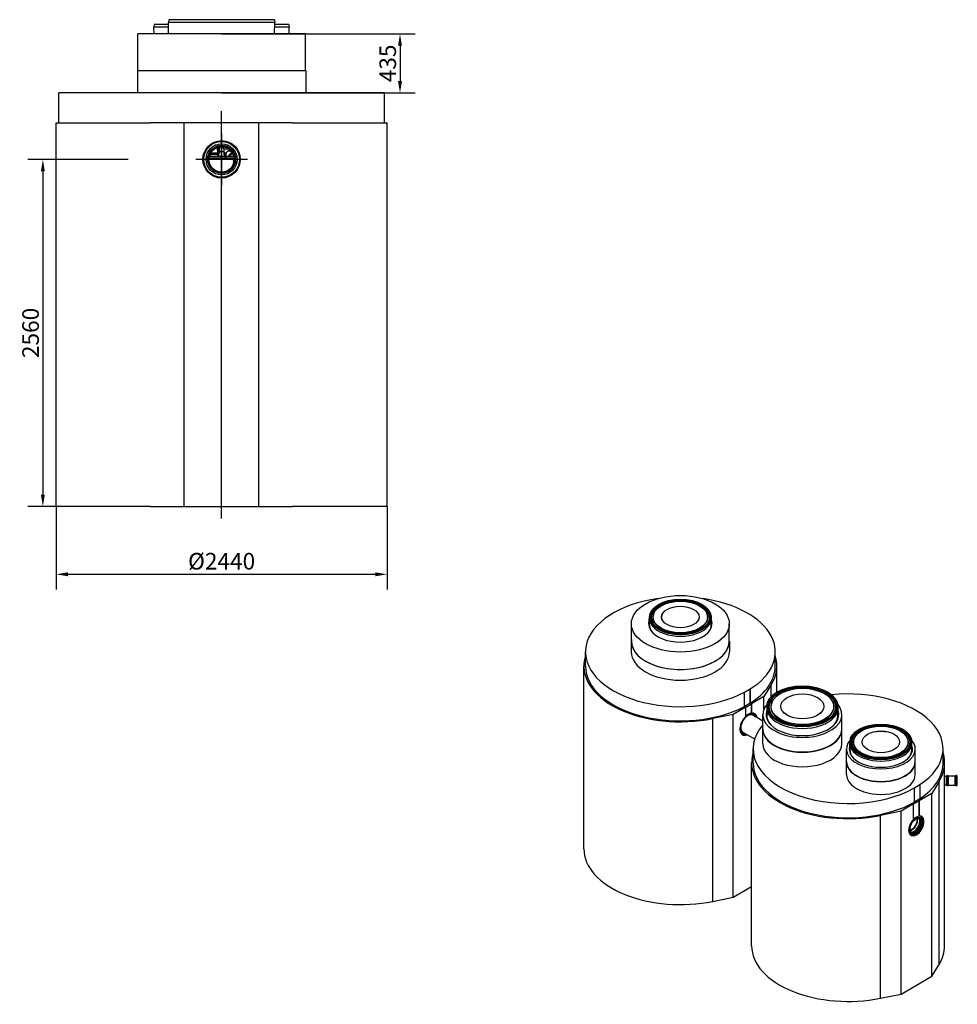
# Model space of a CAD drawing. Extents: x 26855 to 41919, y 33010 to 41435.
# Drawn here: x 35005 to 41919, y 33335 to 40596 of the extents above; entities that cross this region are included whole.
import ezdxf

# ---------------------------------------------------------------- set-up
doc = ezdxf.new("R2010")
doc.units = 0
doc.header["$LTSCALE"] = 2
doc.linetypes.add('CHAIN', pattern=[0.3543, 0.2362, -0.0295, 0.0591, -0.0295])
doc.layers.get('DEFPOINTS').update_dxf_attribs({"linetype": 'CONTINUOUS'})
for name, color, linetype in [('CENTER_MARK__ISO_', 1, 'CONTINUOUS'), ('CENTERLINE__ISO_', 1, 'CONTINUOUS'), ('DIMENSION__ISO_', 5, 'CONTINUOUS'), ('VISIBLE__ISO_', 7, 'CONTINUOUS'), ('VISIBLE_NARROW__ISO_', 7, 'CONTINUOUS')]:
    doc.layers.add(name, color=color, linetype=linetype)
doc.styles.add('NOTE_TEXT__ISO_', font='tahoma.ttf')
doc.dimstyles.new('DEFAULT__ISO_', dxfattribs={"dimscale": 35, "dimtxt": 3.5, "dimasz": 2.5, "dimexe": 3.175, "dimexo": 0, "dimgap": 0.762, "dimtad": 1, "dimdec": 0, "dimrnd": 1e-08, "dimtxsty": 'NOTE_TEXT__ISO_', "dimcen": 0.09, "dimdle": 10, "dimclrd": 256, "dimclre": 256, "dimclrt": 256, "dimazin": 3, "dimtfac": 1.001486, "dimtmove": 0, "dimatfit": 3, "dimtolj": 1, "dimtzin": 0})

# ---------------------------------------------------------------- blocks, each defined once
blk = doc.blocks.new('*D128')
at = {"layer": 'DEFPOINTS', "color": 0}
for p in [(35523.3, 39566.5), (35176, 37006.5), (35274.2, 37006.5)]:
    blk.add_point(p, dxfattribs=at)
at = {"layer": 'DIMENSION__ISO_'}
for p, q in [((35523.3, 39566.5), (35064.9, 39566.5)), ((35176, 39479), (35176, 37094)), ((35274.2, 37006.5), (35064.9, 37006.5))]:
    blk.add_line(p, q, dxfattribs=at)
for points in [[(35161.4, 39479), (35190.6, 39479), (35176, 39566.5)], [(35161.4, 37094), (35190.6, 37094), (35176, 37006.5)]]:
    blk.add_solid(points, dxfattribs=at)
at = {"layer": 'DIMENSION__ISO_', "insert": (35085.5, 38286.5), "char_height": 122.5, "attachment_point": 5, "rotation": 90, "style": 'NOTE_TEXT__ISO_'}
blk.add_mtext('\\A1;2560', dxfattribs=at)
blk = doc.blocks.new('*D129')
at = {"layer": 'DEFPOINTS', "color": 0}
for p in [(35274.2, 37006.5), (37714.2, 37006.5), (37714.2, 36506.5)]:
    blk.add_point(p, dxfattribs=at)
at = {"layer": 'DIMENSION__ISO_'}
for p, q in [((35274.2, 37006.5), (35274.2, 36395.3)), ((37714.2, 37006.5), (37714.2, 36395.3)), ((35361.7, 36506.5), (37626.7, 36506.5))]:
    blk.add_line(p, q, dxfattribs=at)
for points in [[(35361.7, 36521.1), (35361.7, 36491.9), (35274.2, 36506.5)], [(37626.7, 36521.1), (37626.7, 36491.9), (37714.2, 36506.5)]]:
    blk.add_solid(points, dxfattribs=at)
at = {"layer": 'DIMENSION__ISO_', "insert": (36494.2, 36602.9), "char_height": 122.5, "attachment_point": 5, "style": 'NOTE_TEXT__ISO_'}
blk.add_mtext('\\A1;Ø2440', dxfattribs=at)
blk = doc.blocks.new('*D116')
at = {"layer": 'DEFPOINTS', "color": 0}
for p in [(36494.2, 40491.5), (36494.2, 40056.5), (37809.7, 40056.5)]:
    blk.add_point(p, dxfattribs=at)
at = {"layer": 'DIMENSION__ISO_'}
for p, q in [((36494.2, 40491.5), (37920.8, 40491.5)), ((37809.7, 40404), (37809.7, 40144)), ((36494.2, 40056.5), (37920.8, 40056.5))]:
    blk.add_line(p, q, dxfattribs=at)
for points in [[(37795.1, 40404), (37824.3, 40404), (37809.7, 40491.5)], [(37795.1, 40144), (37824.3, 40144), (37809.7, 40056.5)]]:
    blk.add_solid(points, dxfattribs=at)
at = {"layer": 'DIMENSION__ISO_', "insert": (37719.2, 40274), "char_height": 122.5, "attachment_point": 5, "rotation": 90, "style": 'NOTE_TEXT__ISO_'}
blk.add_mtext('\\A1;435', dxfattribs=at)

msp = doc.modelspace()

# ---------------------------------------------------------------- linework, layer by layer
at = {"layer": 'CENTER_MARK__ISO_', "linetype": 'CHAIN', "ltscale": 12.127935}
for p, q in [((36494.16, 39757.47), (36494.16, 39375.47)), ((36685.16, 39566.47), (36303.16, 39566.47))]:
    msp.add_line(p, q, dxfattribs=at)
at = {"layer": 'CENTERLINE__ISO_', "linetype": 'CHAIN', "ltscale": 23.990969}
for p, q in [((36494.16, 36918.97), (36494.16, 39923.97)), ((36494.16, 36918.97), (36494.16, 39923.97)), ((35805.26, 39566.47), (35241.25, 39566.47))]:
    msp.add_line(p, q, dxfattribs=at)
at = {"layer": 'VISIBLE__ISO_'}
for p, q in [((36103.77, 40596.47), (36101.66, 40576.47)), ((36884.56, 40596.47), (36103.77, 40596.47)), ((36884.56, 40596.47), (36886.66, 40576.47)), ((35997.32, 40561.47), (35995.22, 40541.47)), ((36102.5, 40541.47), (35995.22, 40541.47)), ((35996.41, 40491.47), (35995.22, 40541.47)), ((36102.02, 40561.47), (35997.32, 40561.47)), ((36886.66, 40576.47), (36101.66, 40576.47)), ((36103.69, 40491.47), (36101.66, 40576.47)), ((36884.64, 40491.47), (36886.66, 40576.47)), ((36993.11, 40541.47), (36885.83, 40541.47)), ((36991.01, 40561.47), (36886.31, 40561.47)), ((36991.01, 40561.47), (36993.11, 40541.47)), ((36991.92, 40491.47), (36993.11, 40541.47)), ((37113.16, 40491.47), (35875.16, 40491.47)), ((35875.16, 40221.47), (35875.16, 40491.47)), ((37113.16, 40221.47), (37113.16, 40491.47)), ((35874.16, 40221.47), (37114.16, 40221.47)), ((35874.16, 40221.47), (35874.16, 40056.47)), ((37114.16, 40221.47), (37114.16, 40056.47)), ((37694.16, 40056.47), (35294.16, 40056.47)), ((35294.16, 39836.47), (35294.16, 40056.47)), ((37694.16, 39836.47), (37694.16, 40056.47)), ((35274.16, 39836.47), (35970.76, 39836.47)), ((35274.16, 37006.47), (35274.16, 39836.47)), ((36219.16, 39836.47), (35970.76, 39836.47)), ((36769.16, 39836.47), (36219.16, 39836.47)), ((36219.16, 37006.47), (36219.16, 39836.47)), ((37017.57, 39836.47), (36769.16, 39836.47)), ((36769.16, 37006.47), (36769.16, 39836.47)), ((37017.57, 39836.47), (37714.16, 39836.47)), ((37714.16, 37006.47), (37714.16, 39836.47)), ((36476.66, 39651.47), (36468.05, 39651.47)), ((36475.16, 39651.47), (36475.16, 39630.47)), ((36476.66, 39666.45), (36476.66, 39664.92)), ((36476.66, 39658.62), (36476.66, 39651.47)), ((36511.66, 39664.92), (36511.66, 39666.45)), ((36511.66, 39641.47), (36511.66, 39658.62)), ((36394.67, 39576.47), (36393.16, 39576.47)), ((36396.18, 39586.47), (36394.65, 39586.47)), ((36587.43, 39576.47), (36400.9, 39576.47)), ((36585.81, 39586.47), (36402.52, 39586.47)), ((36405.66, 39616.17), (36405.66, 39613.03)), ((36407.52, 39600.47), (36408.91, 39601.86)), ((36410.04, 39599.65), (36407.52, 39600.47)), ((36408.21, 39598.67), (36411.24, 39597.68)), ((36414.16, 39611.37), (36411.66, 39603.37)), ((36466.66, 39603.37), (36411.66, 39603.37)), ((36411.66, 39586.47), (36411.66, 39603.37)), ((36414.16, 39626.46), (36414.16, 39628.92)), ((36414.16, 39611.47), (36414.16, 39615.44)), ((36414.16, 39611.47), (36464.16, 39611.47)), ((36414.16, 39611.37), (36414.16, 39611.47)), ((36414.16, 39611.37), (36414.16, 39611.47)), ((36464.16, 39611.37), (36414.16, 39611.37)), ((36464.16, 39611.37), (36464.16, 39611.47)), ((36464.16, 39611.37), (36464.16, 39611.47)), ((36464.16, 39611.37), (36466.66, 39603.37)), ((36465.52, 39614.42), (36465.51, 39614.27)), ((36466.6, 39636.37), (36466.59, 39636.22)), ((36466.66, 39586.47), (36466.66, 39603.37)), ((36470.81, 39600.47), (36466.66, 39599.12)), ((36466.66, 39597.55), (36470.12, 39598.67)), ((36467.84, 39603.44), (36470.81, 39600.47)), ((36470.11, 39614.02), (36470.09, 39613.78)), ((36471.19, 39635.97), (36471.18, 39635.73)), ((36472.66, 39630.47), (36475.16, 39630.47)), ((36472.66, 39611.47), (36472.66, 39630.47)), ((36475.16, 39628.47), (36472.66, 39628.47)), ((36474.16, 39628.47), (36474.16, 39630.47)), ((36475.16, 39628.47), (36475.16, 39611.47)), ((36513.16, 39621.47), (36475.16, 39621.47)), ((36550.5, 39641.47), (36511.66, 39641.47)), ((36513.16, 39620.47), (36513.16, 39641.47)), ((36513.16, 39620.47), (36515.66, 39620.47)), ((36513.16, 39601.47), (36513.16, 39618.47)), ((36515.66, 39618.47), (36513.16, 39618.47)), ((36515.66, 39620.47), (36515.66, 39601.47)), ((36517.52, 39590.47), (36524.49, 39597.44)), ((36528.95, 39586.76), (36517.52, 39590.47)), ((36517.89, 39590.83), (36518.11, 39590.28)), ((36518.21, 39588.67), (36524.99, 39586.47)), ((36543.16, 39630.24), (36547.19, 39630.24)), ((36543.16, 39625.74), (36543.16, 39630.24)), ((36555.16, 39628.24), (36543.16, 39628.24)), ((36547.4, 39628.24), (36545.64, 39626.04)), ((36547.19, 39630.24), (36551.6, 39630.24)), ((36551.4, 39628.24), (36553.16, 39626.03)), ((36551.6, 39630.24), (36555.16, 39630.24)), ((36555.16, 39630.24), (36555.16, 39625.74)), ((36562.55, 39641.47), (36560.31, 39641.47)), ((36564.88, 39620.92), (36575.29, 39612.86)), ((36582.66, 39613.03), (36582.66, 39616.17)), ((36593.67, 39586.47), (36592.14, 39586.47)), ((36595.17, 39576.47), (36593.66, 39576.47)), ((36580.81, 39545.39), (36584.8, 39542.3)), ((35970.76, 37006.47), (35274.16, 37006.47)), ((35970.76, 37006.47), (36219.16, 37006.47)), ((36219.16, 37006.47), (36769.16, 37006.47)), ((36769.16, 37006.47), (37017.57, 37006.47)), ((37714.16, 37006.47), (37017.57, 37006.47)), ((39649.49, 36129.87), (39648.04, 36179.87)), ((39649.86, 36201.39), (39648.64, 36191.92)), ((39676.91, 36168.91), (39676.07, 36188.75)), ((39741.2, 36176.55), (39740.08, 36181.69)), ((40012.73, 36176.55), (40013.84, 36181.69)), ((40077.01, 36168.91), (40077.86, 36188.75)), ((40104.07, 36201.39), (40105.29, 36191.92)), ((40104.43, 36129.87), (40105.89, 36179.87)), ((39515.88, 36013.01), (39515.88, 36141.61)), ((40238.05, 36013.01), (40238.05, 36141.61)), ((39515.3, 36013.01), (39515.3, 35934.42)), ((40238.63, 36013.01), (40238.63, 35934.42)), ((39176.96, 35829.64), (39176.96, 35934.42)), ((40576.96, 35829.64), (40576.96, 35934.42)), ((39165.3, 34481.74), (39165.3, 35829.64)), ((40588.63, 35637.6), (40588.63, 35829.64)), ((40350.45, 35637.24), (40391.7, 35661.06)), ((40391.7, 35661.06), (40392.13, 35660.8)), ((40391.7, 35556.27), (40391.7, 35661.06)), ((40392.13, 35660.8), (40392.13, 35556.02)), ((40547.42, 35691.84), (40493.62, 35604.59)), ((40350.88, 35636.99), (40350.45, 35637.24)), ((40350.88, 35532.21), (40350.88, 35636.99)), ((40493.62, 35604.59), (40400.81, 35551.01)), ((40493.62, 35512.84), (40493.62, 35604.59)), ((40359.56, 35527.19), (40266.76, 35473.61)), ((40391.7, 35556.27), (40350.88, 35532.71)), ((40359.52, 35527.22), (40400.77, 35551.03)), ((40359.56, 35527.19), (40359.52, 35527.22)), ((40359.56, 35458.91), (40359.56, 35527.19)), ((40392.13, 35556.02), (40391.7, 35556.27)), ((40400.77, 35551.03), (40400.81, 35551.01)), ((40400.77, 35482.72), (40400.77, 35551.03)), ((40400.81, 35551.01), (40400.81, 35482.73)), ((41038.4, 35461.44), (41040.08, 35518.93)), ((40266.76, 35473.61), (40115.63, 35442.55)), ((40266.76, 34125.71), (40266.76, 35473.61)), ((40400.81, 35482.73), (40400.77, 35482.72)), ((40485, 35424.66), (40407.9, 35469.18)), ((40411.73, 35476.39), (40415.86, 35474.01)), ((40485, 35365.39), (40485, 35472.2)), ((41068.63, 35365.39), (41068.63, 35472.2)), ((40485, 35255.84), (40485, 35362.65)), ((41068.63, 35255.84), (41068.63, 35362.65)), ((40330.65, 35335.95), (40334.78, 35333.57)), ((40425.22, 35290.78), (40334.98, 35342.88)), ((40414.4, 35115.2), (40414.4, 35219.99)), ((41102.12, 35125.13), (41102.12, 35218.01)), ((41128.4, 35208.65), (41126.94, 35258.65)), ((41128.77, 35280.17), (41127.55, 35270.7)), ((41155.82, 35247.69), (41154.97, 35267.54)), ((41220.11, 35255.33), (41218.99, 35260.47)), ((41491.63, 35255.33), (41492.75, 35260.47)), ((41555.92, 35247.69), (41556.77, 35267.54)), ((41582.97, 35280.17), (41584.2, 35270.7)), ((41583.34, 35208.65), (41584.8, 35258.65)), ((41609.62, 35125.13), (41609.62, 35218.01)), ((41814.4, 35115.2), (41814.4, 35219.99)), ((40402.73, 33767.3), (40402.73, 35115.2)), ((41102.12, 35029.88), (41102.12, 35122.75)), ((41609.62, 35029.88), (41609.62, 35122.75)), ((41826.07, 35012.8), (41826.07, 35115.2)), ((41826.07, 35018.69), (41840.36, 35018.69)), ((41840.36, 34952.48), (41840.36, 35020.73)), ((41840.36, 35020.73), (41842.11, 35020.73)), ((41842.69, 34950.58), (41842.69, 35022.63)), ((41843.86, 35023.79), (41851.15, 35023.79)), ((41852.32, 35022.63), (41852.32, 34950.58)), ((41852.9, 35020.73), (41904.82, 35020.73)), ((41905.4, 34950.58), (41905.4, 35022.63)), ((41906.57, 35023.79), (41913.86, 35023.79)), ((41915.02, 35022.63), (41915.02, 34950.58)), ((41915.61, 35020.73), (41917.36, 35020.73)), ((41917.36, 34951.61), (41917.36, 35021.61)), ((41917.36, 35021.61), (41919.4, 35021.61)), ((41919.4, 34951.61), (41919.4, 35021.61)), ((41604.29, 34931.31), (41643.44, 34955.34)), ((41604.29, 34826.52), (41604.29, 34931.31)), ((41643.44, 34955.34), (41643.44, 34850.55)), ((41784.85, 34977.41), (41731.06, 34890.16)), ((41825.83, 34954.52), (41840.36, 34954.52)), ((41826.07, 33767.3), (41826.07, 34954.52)), ((41840.36, 34952.48), (41842.11, 34952.48)), ((41843.86, 34949.42), (41851.15, 34949.42)), ((41852.9, 34952.48), (41904.82, 34952.48)), ((41906.57, 34949.42), (41913.86, 34949.42)), ((41915.61, 34952.48), (41917.36, 34952.48)), ((41917.36, 34951.61), (41919.4, 34951.61)), ((41731.06, 34890.16), (41638.25, 34836.57)), ((41731.06, 33542.26), (41731.06, 34890.16)), ((41597, 34812.76), (41504.19, 34759.18)), ((41596.96, 34812.78), (41638.21, 34836.6)), ((41597, 34812.76), (41596.96, 34812.78)), ((41597, 34700.18), (41597, 34812.76)), ((41643.44, 34850.55), (41604.29, 34826.52)), ((41638.21, 34836.6), (41638.25, 34836.57)), ((41638.21, 34723.99), (41638.21, 34836.6)), ((41638.25, 34836.57), (41638.25, 34724)), ((41504.19, 34759.18), (41353.07, 34728.12)), ((41504.19, 33411.28), (41504.19, 34759.18)), ((41638.25, 34724), (41638.21, 34723.99)), ((41660.73, 34680.47), (41660.73, 34680.71)), ((41613.5, 34598.67), (41613.29, 34598.55)), ((40266.76, 34125.71), (40402.73, 34204.22)), ((40115.63, 34094.65), (40266.76, 34125.71)), ((41731.06, 33542.26), (41784.85, 33629.51)), ((41504.19, 33411.28), (41731.06, 33542.26)), ((41353.07, 33380.22), (41504.19, 33411.28))]:
    msp.add_line(p, q, dxfattribs=at)
at = {"layer": 'VISIBLE__ISO_', "flags": 128}
for points in [[(36451.14, 39658.4), (36451.93, 39657.95), (36452.7, 39657.47)], [(36455.06, 39660.13), (36455.76, 39659.62), (36456.45, 39659.08)], [(36457.91, 39652.98), (36458.48, 39652.31), (36459.02, 39651.62), (36459.54, 39650.92), (36460.03, 39650.2), (36460.5, 39649.46), (36460.94, 39648.7), (36461.35, 39647.93), (36461.74, 39647.14), (36462.1, 39646.34), (36462.44, 39645.53), (36462.74, 39644.71), (36463.01, 39643.88), (36463.26, 39643.04), (36463.47, 39642.19), (36463.66, 39641.34), (36463.81, 39640.48), (36463.94, 39639.62), (36464.03, 39638.75), (36464.07, 39638.32), (36464.1, 39637.9), (36464.11, 39637.69), (36464.12, 39637.5), (36464.12, 39637.32), (36464.13, 39637.17), (36464.13, 39637.05), (36464.13, 39636.95), (36464.14, 39636.8), (36464.14, 39636.6), (36464.14, 39636.25), (36464.14, 39636.06), (36464.14, 39635.85), (36464.14, 39635.61), (36464.15, 39635.35), (36464.15, 39635.05), (36464.15, 39634.74), (36464.15, 39634.39), (36464.15, 39634.02), (36464.15, 39633.62), (36464.15, 39633.2), (36464.15, 39632.75), (36464.15, 39632.27), (36464.15, 39631.77), (36464.15, 39631.24), (36464.15, 39630.69), (36464.15, 39630.11), (36464.16, 39629.51), (36464.16, 39628.89), (36464.16, 39628.25), (36464.16, 39627.59), (36464.16, 39626.92), (36464.16, 39626.22), (36464.16, 39625.5), (36464.16, 39624.76), (36464.16, 39624.01), (36464.16, 39623.24), (36464.16, 39622.46), (36464.16, 39621.67), (36464.16, 39620.86), (36464.16, 39620.05), (36464.16, 39619.22), (36464.16, 39618.38), (36464.16, 39617.53), (36464.16, 39616.68), (36464.16, 39615.82), (36464.16, 39614.95), (36464.16, 39614.08), (36464.16, 39613.21), (36464.16, 39612.34), (36464.16, 39611.47)], [(36459.9, 39662.01), (36460.55, 39661.45), (36461.18, 39660.87)], [(36461.11, 39654.25), (36461.81, 39653.28), (36462.46, 39652.28), (36463.07, 39651.26), (36463.63, 39650.21), (36464.15, 39649.13), (36464.62, 39648.04), (36465.05, 39646.92), (36465.42, 39645.79), (36465.75, 39644.64), (36466.02, 39643.48), (36466.25, 39642.31), (36466.42, 39641.13), (36466.54, 39639.94), (36466.61, 39638.75), (36466.63, 39637.56), (36466.6, 39636.37)], [(36465.53, 39655.79), (36466.26, 39654.7), (36466.94, 39653.58), (36467.57, 39652.43), (36468.15, 39651.25), (36468.69, 39650.05), (36469.17, 39648.84), (36469.61, 39647.6), (36470, 39646.35), (36470.33, 39645.08), (36470.61, 39643.8), (36470.84, 39642.51), (36471.02, 39641.21), (36471.14, 39639.9), (36471.21, 39638.59), (36471.22, 39637.28), (36471.19, 39635.97)], [(36405.98, 39613.62), (36405.93, 39615.16), (36405.96, 39616.69)], [(36411.66, 39597.06), (36411.13, 39597.85), (36410.63, 39598.66), (36410.14, 39599.48), (36409.68, 39600.31), (36409.25, 39601.16), (36408.84, 39602.02), (36408.46, 39602.89), (36408.1, 39603.77)], [(36410.95, 39621.92), (36410.54, 39622.68), (36410.16, 39623.44)], [(36471.18, 39635.73), (36471.09, 39634.47), (36470.95, 39633.23), (36470.77, 39631.98), (36470.54, 39630.75), (36470.25, 39629.52), (36469.93, 39628.31), (36469.55, 39627.11), (36469.13, 39625.93), (36468.66, 39624.76), (36468.15, 39623.62), (36467.59, 39622.49), (36466.99, 39621.39), (36466.34, 39620.31), (36465.66, 39619.26), (36464.93, 39618.23), (36464.16, 39617.24)], [(36465.38, 39618.86), (36465.48, 39617.75), (36465.54, 39616.64), (36465.55, 39615.53), (36465.52, 39614.42)], [(36470.09, 39613.78), (36470.04, 39612.94), (36469.97, 39612.1), (36469.87, 39611.27), (36469.75, 39610.43), (36469.61, 39609.6), (36469.45, 39608.78), (36469.26, 39607.95), (36469.06, 39607.14), (36468.83, 39606.32), (36468.59, 39605.52), (36468.32, 39604.72), (36468.03, 39603.93), (36467.72, 39603.15), (36467.39, 39602.37), (36467.03, 39601.61), (36466.66, 39600.85)], [(36468.75, 39624.97), (36469.12, 39623.63), (36469.44, 39622.29), (36469.7, 39620.93), (36469.9, 39619.55), (36470.04, 39618.18), (36470.12, 39616.79), (36470.14, 39615.41), (36470.11, 39614.02)], [(36518.94, 39588.43), (36519.45, 39587.44), (36519.99, 39586.47)], [(36575.68, 39612.87), (36574.3, 39612.83), (36572.91, 39612.73), (36571.53, 39612.56), (36570.16, 39612.34), (36568.8, 39612.07), (36567.45, 39611.73), (36566.12, 39611.33), (36564.81, 39610.88), (36563.52, 39610.37), (36562.25, 39609.8), (36561.01, 39609.18), (36559.79, 39608.51), (36558.61, 39607.79), (36557.45, 39607.01), (36556.34, 39606.19), (36555.26, 39605.32), (36554.21, 39604.4), (36553.21, 39603.44), (36552.25, 39602.43), (36551.34, 39601.39), (36550.47, 39600.31), (36549.64, 39599.19), (36548.87, 39598.03), (36548.15, 39596.85), (36547.48, 39595.63), (36546.86, 39594.39), (36546.3, 39593.12), (36545.8, 39591.82), (36545.34, 39590.51), (36544.95, 39589.18), (36544.62, 39587.83), (36544.34, 39586.47)], [(36585.11, 39611.53), (36584.15, 39611.8), (36583.18, 39612.04)], [(41825.83, 34954.52), (41825.75, 34954.7), (41825.68, 34955.2), (41825.6, 34956.05), (41825.53, 34957.26), (41825.47, 34958.81), (41825.42, 34960.69), (41825.38, 34962.86), (41825.35, 34965.26), (41825.34, 34967.83), (41825.35, 34970.59), (41825.37, 34973.6), (41825.41, 34976.79), (41825.46, 34980.12), (41825.52, 34983.52), (41825.59, 34986.92), (41825.66, 34990.26), (41825.74, 34993.48), (41825.81, 34996.7), (41825.88, 34999.87), (41825.94, 35002.91), (41826, 35005.78), (41826.04, 35008.41), (41826.06, 35010.76), (41826.07, 35012.8)]]:
    msp.add_lwpolyline(points, dxfattribs=at)
at = {"layer": 'VISIBLE__ISO_'}
for centre, radius in [((36494.16, 39566.47), 138.02), ((36494.16, 39566.47), 132.24), ((36494.16, 39566.47), 115), ((36494.16, 39566.47), 114.5), ((36494.16, 39566.47), 103.5), ((36494.16, 39566.47), 101.5), ((36494.16, 39566.47), 100), ((36494.16, 39566.47), 95), ((36494.16, 39566.47), 93.8), ((36494.16, 39651.47), 4.5)]:
    msp.add_circle(centre, radius, dxfattribs=at)
for centre, radius, start, end in [((36439.16, 39611.47), 36, 180.066268, 185.136888), ((36439.16, 39611.47), 36, 202.069979, 220.191756), ((36439.16, 39611.47), 33.5, 197.235367, 199.169156), ((36439.16, 39611.47), 33.5, 202.461045, 214.82546), ((36439.16, 39611.47), 36, 319.808244, 0), ((36439.16, 39611.47), 33.5, 325.17454, 337.538955), ((36439.16, 39611.47), 33.5, 340.830844, 0), ((36549.16, 39601.47), 36, 180, 204.624318), ((36549.16, 39601.47), 33.5, 180, 199.169156), ((36549.16, 39601.47), 33.5, 202.461045, 206.600135), ((36549.16, 39601.47), 25, 103.88654, 189.277572), ((36549.16, 39601.47), 25, 216.035589, 216.869898), ((36549.16, 39601.47), 25, 51.676342, 76.11346), ((36604.16, 39536.47), 25, 152.590874, 196.897383), ((36604.16, 39536.47), 25, 132.59238, 145.825521), ((36604.16, 39536.47), 25, 215.260559, 219.093711), ((36604.16, 39536.47), 25, 110.396051, 114.229204), ((41842.11, 35021.31), 0.583, 270, 0), ((41843.86, 35022.63), 1.17, 90, 180), ((41851.15, 35022.63), 1.17, 0, 90), ((41852.9, 35021.31), 0.583, 180, 270), ((41904.82, 35021.31), 0.583, 270, 0), ((41906.57, 35022.63), 1.17, 90, 180), ((41913.86, 35022.63), 1.17, 0, 90), ((41915.61, 35021.31), 0.583, 180, 270), ((41842.11, 34951.9), 0.583, 0, 90), ((41843.86, 34950.58), 1.17, 180, 270), ((41851.15, 34950.58), 1.17, 270, 0), ((41852.9, 34951.9), 0.583, 90, 180), ((41904.82, 34951.9), 0.583, 0, 90), ((41906.57, 34950.58), 1.17, 180, 270), ((41913.86, 34950.58), 1.17, 270, 0), ((41915.61, 34951.9), 0.583, 90, 180)]:
    msp.add_arc(centre, radius, start, end, dxfattribs=at)
for centre, major_axis, ratio, start_param, end_param in [((36439.08, 39636.65), (25.67, -1.26), 0.9997614, 1.0205984, 1.0905599), ((36439.12, 39637.34), (25.67, -1.26), 0.9997614, 0.9926075, 1.0616079), ((36439.12, 39637.52), (25.67, -1.26), 0.9997614, 0.9851929, 1.0539475), ((36439.13, 39637.73), (25.67, -1.26), 0.9997614, 0.976565, 1.0450381), ((36439.08, 39636.65), (25.67, -1.26), 0.9997614, 0.0211363, 0.7537861), ((36439.12, 39637.34), (25.67, -1.26), 0.9997614, 0.0077356, 0.7282962), ((36439.12, 39637.52), (25.67, -1.26), 0.9997614, 0.0041653, 0.7215211), ((36439.13, 39637.73), (25.67, -1.26), 0.9997614, 6.1014789, 6.9968108), ((36438.05, 39615.79), (-25.67, 1.26), 0.9997614, 0.170209, 0.3273201), ((36438.01, 39614.83), (-24.97, 1.23), 0.9997614, 0.1002053, 0.2639946), ((36548.94, 39601.64), (-16.82, -21.75), 0.9993641, 5.6082505, 5.8885871), ((36549.16, 39601.47), (-15.3, -19.78), 0.9993641, 3.9356018, 6.0141128), ((36577.09, 39579.87), (-16.82, -21.75), 0.9993641, 3.7451921, 5.1281307), ((36549.16, 39601.47), (15.3, 19.78), 0.9993641, 0, 0.5021434), ((36577.31, 39579.7), (-15.3, -19.78), 0.9993641, 3.6972432, 5.09609), ((36605.29, 39558.06), (-15.3, -19.78), 0.9993641, 4.5914667, 5.9992991), ((36605.46, 39557.93), (-14.19, -18.35), 0.9993641, 4.6695489, 5.9191097), ((36577.09, 39579.87), (16.82, 21.75), 0.9993641, 0.2494215, 0.325347), ((36577.31, 39579.7), (15.3, 19.78), 0.9993641, 0.1538882, 0.2420576), ((36605.29, 39558.06), (-15.3, -19.78), 0.9993641, 0.0047251, 0.0682586), ((36605.46, 39557.93), (-14.19, -18.35), 0.9993641, 6.2476372, 6.3175697), ((39876.96, 35934.42), (-700, 0), 0.5773503, 4.9490387, 8.5977011), ((39876.96, 36187.81), (214.96, 0), 0.5773503, 5.5085839, 10.1993794), ((39876.96, 35934.42), (700, 0), 0.5773503, 5.5394659, 7.6173319), ((39876.96, 36141.61), (-234.21, 0), 0.5773503, 6.065147, 9.6428163), ((39876.96, 36182.09), (-228.96, 0), 0.5773503, 6.2087968, 9.4991665), ((39876.96, 36187.81), (-202.71, 0), 0.5773503, 5.9990796, 9.7088837), ((39876.96, 36167.8), (-201.85, 0), 0.5773503, 6.1700979, 6.2220668), ((39876.96, 36167.8), (201.85, 0), 0.5773503, 0.0611185, 0.1130874), ((39876.96, 36132.08), (-231.29, 0), 0.5773503, 6.1187022, 6.4258931), ((39876.96, 36132.08), (-227.5, 0), 0.5773503, 0.0168367, 0.3858201), ((39876.96, 36132.08), (227.5, 0), 0.5773503, 5.8973652, 6.2663486), ((39876.96, 36132.08), (231.29, 0), 0.5773503, 6.1404775, 6.4476684), ((39876.96, 36013.01), (361.67, 0), 0.5773503, 3.0847888, 6.3399891), ((39876.96, 36013.01), (-361.08, 0), 0.5773503, 0, 3.1415927), ((39876.96, 35829.64), (-711.67, 0), 0.5773503, 6.1018655, 8.1959708), ((39876.96, 35934.42), (361.67, 0), 0.5773503, 3.1415927, 6.2831853), ((39876.96, 35829.64), (711.67, 0), 0.5773503, 5.9411961, 6.4645051), ((39876.96, 35829.64), (-700, 0), 0.5773503, 0, 2.3145158), ((39876.96, 35829.64), (700, 0), 0.5773503, 5.5394659, 6.2831853), ((40776.81, 35528.07), (247.2, 0), 0.5773503, 5.5085839, 10.1993794), ((41114.4, 35219.99), (700, 0), 0.5773503, 5.5692184, 8.0286256), ((40776.81, 35472.2), (-291.81, 0), 0.5773503, 5.8154984, 9.8924649), ((40776.81, 35521.49), (-263.3, 0), 0.5773503, 6.2087968, 9.4991665), ((40776.81, 35528.07), (-233.11, 0), 0.5773503, 5.9990796, 9.7088837), ((40380.19, 35400.98), (-45.19, -78.27), 0.5773503, 4.255592, 6.9152685), ((40376.06, 35403.36), (40.83, 70.73), 0.5773503, 5.8160392, 9.8919241), ((40375.53, 35403.67), (37.19, 64.41), 0.5773503, 6.0848308, 9.6231325), ((40380.15, 35401), (-45.17, -78.24), 0.5773503, 3.5982625, 4.255037), ((40375.53, 35403.67), (40.4, 69.97), 0.5773503, 5.8379912, 7.2352527), ((40374.7, 35404.14), (36.6, 63.4), 0.5773503, 6.1938913, 7.0606478), ((40375.32, 35403.79), (40.54, 70.22), 0.5773503, 5.8305108, 6.6788547), ((40376.06, 35403.36), (43.5, 75.35), 0.5773503, 5.7060462, 6.661267), ((40380.19, 35400.98), (45.19, 78.27), 0.5773503, 5.6511021, 6.7399823), ((40371.4, 35406.05), (36.6, 63.4), 0.5773503, 6.1938913, 6.2380955), ((40776.81, 35472.2), (-268.33, 0), 0.5773503, 6.0800009, 9.6279623), ((40776.81, 35463.98), (-261.62, 0), 0.5773503, -0.1743673, 0.4670473), ((40776.81, 35463.98), (261.62, 0), 0.5773503, 5.816138, 6.2663486), ((40776.81, 35463.98), (268.33, 0), 0.5773503, 0.0265196, 0.2072386), ((40375.53, 35403.67), (-40.4, -69.97), 0.5773503, 5.3311179, 6.7283795), ((40374.7, 35404.14), (-36.6, -63.4), 0.5773503, 5.5057228, 6.3724793), ((41114.4, 35219.99), (-700.81, 0.02), 0.5760182, -0.4553553, 2.34485), ((40776.81, 35362.65), (-291.81, 0), 0.5773503, 6.2750576, 9.4329057), ((40776.81, 35365.39), (-291.81, 0), 0.5773503, 0, 3.1415927), ((41355.87, 35266.59), (214.96, 0), 0.5773503, 5.5085839, 10.1993794), ((40376.06, 35403.36), (-43.5, -75.35), 0.5773503, 5.9055286, 6.8603244), ((40375.32, 35403.79), (-40.54, -70.22), 0.5773503, 5.887516, 6.7358598), ((40371.4, 35406.05), (-36.6, -63.4), 0.5773503, 0.0450898, 0.089294), ((41355.87, 35266.59), (-202.71, 0), 0.5773503, 5.9990796, 9.7088837), ((40776.81, 35255.84), (-291.81, 0), 0.5773503, 0, 3.1415927), ((41355.87, 35218.01), (-253.75, 0), 0.5773503, 5.8154984, 9.8924649), ((41355.87, 35218.01), (-233.33, 0), 0.5773503, 6.0800009, 9.6279623), ((41355.87, 35260.88), (-228.96, 0), 0.5773503, 6.2087968, 9.4991665), ((41355.87, 35210.87), (-233.33, 0), 0.5773503, 6.0759467, 6.2566657), ((41355.87, 35246.59), (-201.85, 0), 0.5773503, 6.1700979, 6.2220668), ((41355.87, 35246.59), (201.85, 0), 0.5773503, 0.0611185, 0.1130874), ((41355.87, 35210.87), (233.33, 0), 0.5773503, 0.0265196, 0.2072386), ((41114.4, 35115.2), (-711.67, 0), 0.5773503, 6.1018655, 8.1959708), ((41355.87, 35210.87), (-227.5, 0), 0.5773503, 0.0168367, 0.4670473), ((41355.87, 35210.87), (227.5, 0), 0.5773503, 5.816138, 6.2663486), ((41114.4, 35115.2), (711.67, 0), 0.5773503, 5.9411961, 6.4645051), ((41114.4, 35115.2), (-700, 0), 0.5773503, 0, 2.3459704), ((41355.87, 35122.75), (-253.75, 0), 0.5773503, 6.2750576, 9.4329057), ((41355.87, 35125.13), (-253.75, 0), 0.5773503, 0, 3.1415927), ((41114.4, 35115.2), (700, 0), 0.5773503, 5.5692184, 6.2831853), ((41355.87, 35029.88), (-253.75, 0), 0.5773503, 0, 3.1415927), ((41617.62, 34650.82), (40.26, 69.72), 0.5773503, 1.1561028, 6.6978788), ((41613.5, 34653.2), (38.57, 66.81), 0.5773503, 2.7693664, 6.65589), ((41612.67, 34653.68), (29.6, 51.28), 0.5773503, 2.3659978, 7.0587802), ((41617.58, 34650.84), (-40.24, -69.69), 0.5773503, 3.5561235, 4.2970805), ((41613.29, 34653.32), (33.54, 58.1), 0.5773503, 5.4977831, 6.2801109), ((41584.54, 34669.92), (-27.61, -47.24), 0.5737059, 0.4541827, 2.7008132), ((41584.54, 34669.92), (-29.44, -50.36), 0.5737059, 0.4935356, 2.6606548), ((41584.63, 34669.87), (-29.9, -51.78), 0.5773503, 0.5000312, 2.6415615), ((41601.12, 34660.35), (29.9, 51.78), 0.5773503, 3.3616561, 6.0631219), ((41609.37, 34655.58), (29.6, 51.28), 0.5773503, 3.1973541, 6.2274239), ((41601.12, 34660.35), (-32.52, -56.33), 0.5773503, 0.4831086, 2.658484), ((41613.29, 34653.32), (-33.54, -58.1), 0.5773503, 0.0030744, 0.7854022), ((39876.96, 34481.74), (-711.67, 0), 0.5773503, 0, 1.9127855), ((41114.4, 33767.3), (-711.67, 0), 0.5773503, 0, 1.9127855), ((41114.4, 33767.3), (711.67, 0), 0.5773503, 5.9411961, 6.2831853)]:
    msp.add_ellipse(centre, major_axis=major_axis, ratio=ratio, start_param=start_param, end_param=end_param, dxfattribs=at)
for centre, major_axis in [((39876.96, 36141.61), (-361.08, 0)), ((39876.96, 36191.62), (-227.73, 0)), ((39876.96, 36191.62), (-219.62, 0)), ((39876.96, 36191.62), (-200.96, 0)), ((39876.96, 36191.62), (-138.25, 0)), ((39876.96, 36191.62), (-137.96, 0)), ((40776.81, 35532.45), (-261.89, 0)), ((40776.81, 35532.45), (-252.57, 0)), ((40776.81, 35532.45), (-231.1, 0)), ((40776.81, 35532.45), (-158.99, 0)), ((40776.81, 35532.45), (-158.65, 0)), ((41355.87, 35270.4), (-227.73, 0)), ((41355.87, 35270.4), (-219.62, 0)), ((41355.87, 35270.4), (-200.96, 0)), ((41355.87, 35270.4), (-138.25, 0)), ((41355.87, 35270.4), (-137.96, 0)), ((41613.5, 34653.2), (33.54, 58.1)), ((41613.5, 34653.2), (33.4, 57.84)), ((41613.5, 34653.2), (30.19, 52.29))]:
    msp.add_ellipse(centre, major_axis=major_axis, ratio=0.5773503, dxfattribs=at)
at = {"layer": 'VISIBLE_NARROW__ISO_'}
for p, q in [((40547.42, 35605.4), (40547.42, 35691.84)), ((40115.63, 34094.65), (40115.63, 35442.55)), ((41842.11, 34952.48), (41842.11, 35020.73)), ((41843.86, 35023.79), (41843.86, 34949.42)), ((41851.15, 34949.42), (41851.15, 35023.79)), ((41852.9, 35020.73), (41852.9, 34952.48)), ((41904.82, 34952.48), (41904.82, 35020.73)), ((41906.57, 35023.79), (41906.57, 34949.42)), ((41913.86, 34949.42), (41913.86, 35023.79)), ((41915.61, 35020.73), (41915.61, 34952.48)), ((41784.85, 33629.51), (41784.85, 34977.41)), ((41353.07, 33380.22), (41353.07, 34728.12))]:
    msp.add_line(p, q, dxfattribs=at)

# ---------------------------------------------------------------- dimensions: what is measured, and where the dimension line sits
at = {"layer": 'DIMENSION__ISO_'}
for base, p1, p2, picture, middle in [((37809.72, 40056.47), (36494.16, 40491.47), (36494.16, 40056.47), '*D116', (37809.72, 40273.97)), ((35175.99, 37006.47), (35523.25, 39566.47), (35274.16, 37006.47), '*D128', (35175.99, 38286.47))]:
    dim = msp.add_linear_dim(base=base, p1=p1, p2=p2, angle=270, dimstyle='DEFAULT__ISO_', override={"dimdec": 0, "dimtp": 0, "dimtm": 0, "dimtdec": 2, "dimatfit": 2}, dxfattribs=at)
    dim.commit()
    dim.dimension.update_dxf_attribs({"geometry": picture, "text_midpoint": middle, "dimtype": 160})
dim = msp.add_linear_dim(base=(37714.16, 36506.47), p1=(35274.16, 37006.47), p2=(37714.16, 37006.47), text='Ø<>', dimstyle='DEFAULT__ISO_', override={"dimdec": 0, "dimtp": 0, "dimtm": 0, "dimtdec": 2, "dimatfit": 2}, dxfattribs=at)
dim.commit()
dim.dimension.update_dxf_attribs({"geometry": '*D129', "text_midpoint": (36494.16, 36506.47), "dimtype": 160})

doc.saveas('drawing.dxf')
